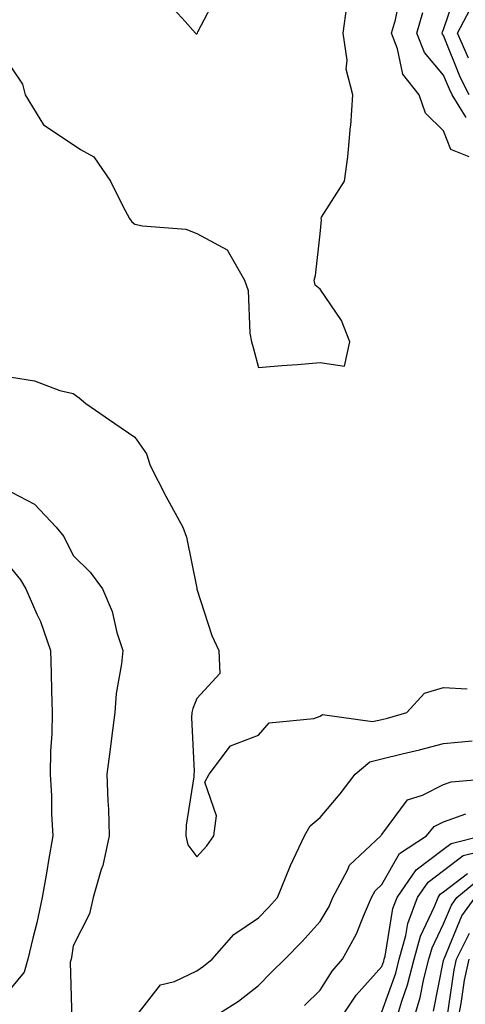
# Model space of a CAD drawing. Units: inches. Extents: x 1013363 to 1016003, y 7247738 to 7250378.
# Drawn here: x 1014509 to 1014582, y 7249455 to 7249614 of the extents above; entities that cross this region are included whole.
import ezdxf

# ---------------------------------------------------------------- set-up
doc = ezdxf.new("R2010")
doc.units = ezdxf.units.IN
doc.header["$MEASUREMENT"] = 0
doc.layers.add('Contour_10137247', color=7, linetype='Continuous', true_color=0x48b711)

msp = doc.modelspace()

# ---------------------------------------------------------------- linework, layer by layer
at = {"layer": 'Contour_10137247'}
for points in [[(1014533.2, 7249617.07, 3086), (1014536.16, 7249613.81, 3086), (1014537.88, 7249611.92, 3086), (1014537.94, 7249611.81, 3086), (1014538.05, 7249611.82, 3086), (1014538.12, 7249611.85, 3086), (1014538.17, 7249611.92, 3086), (1014538.25, 7249612.12, 3086), (1014541.5, 7249618.47, 3086)], [(1014582.19, 7249591.92, 3084), (1014579.2, 7249593.07, 3084), (1014578.05, 7249596.11, 3084), (1014575.12, 7249598.99, 3084), (1014574.06, 7249601.92, 3084), (1014571.42, 7249605.29, 3084), (1014570.59, 7249609.38, 3084), (1014569.58, 7249611.92, 3084), (1014570.23, 7249614.1, 3084), (1014571.19, 7249618.78, 3084)], [(1014582.21, 7249601.92, 3082), (1014580.8, 7249604.67, 3082), (1014578.05, 7249611.54, 3082), (1014577.87, 7249611.74, 3082), (1014577.81, 7249611.92, 3082), (1014577.85, 7249612.12, 3082), (1014578.05, 7249612.53, 3082), (1014580.42, 7249619.55, 3082)], [(1014508.05, 7249606.32, 3085), (1014509.81, 7249603.68, 3085), (1014510.24, 7249601.92, 3085), (1014513.23, 7249597.1, 3085), (1014518.05, 7249593.89, 3085), (1014519.24, 7249593.11, 3085), (1014521.4, 7249591.92, 3085), (1014524.08, 7249587.95, 3085), (1014526.09, 7249583.88, 3085), (1014527.15, 7249581.92, 3085), (1014527.52, 7249581.39, 3085), (1014528.05, 7249581, 3085), (1014529.26, 7249580.71, 3085), (1014536.3, 7249580.17, 3085), (1014538.05, 7249579.49, 3085), (1014542.97, 7249576.84, 3085), (1014545.81, 7249571.92, 3085), (1014546.36, 7249570.23, 3085), (1014546.64, 7249563.33, 3085), (1014546.95, 7249561.92, 3085), (1014547.17, 7249561.04, 3085), (1014548.05, 7249557.76, 3085), (1014551.85, 7249558.12, 3085), (1014554.39, 7249558.26, 3085), (1014558.05, 7249558.57, 3085), (1014561.98, 7249557.99, 3085), (1014562.83, 7249561.92, 3085), (1014561.52, 7249565.39, 3085), (1014558.05, 7249570.48, 3085), (1014557.25, 7249571.12, 3085), (1014557.05, 7249571.92, 3085), (1014557.3, 7249572.67, 3085), (1014558.05, 7249579.42, 3085), (1014558.26, 7249581.71, 3085), (1014558.21, 7249581.92, 3085), (1014558.28, 7249582.15, 3085), (1014561.99, 7249587.98, 3085), (1014562.52, 7249591.92, 3085), (1014562.98, 7249596.85, 3085), (1014563.01, 7249596.96, 3085), (1014563.33, 7249601.92, 3085), (1014562.24, 7249606.11, 3085), (1014562.41, 7249607.56, 3085), (1014561.8, 7249611.92, 3085), (1014562.39, 7249616.26, 3085)], [(1014581.68, 7249598.29, 3083), (1014579.45, 7249601.92, 3083), (1014578.98, 7249602.85, 3083), (1014578.05, 7249605.14, 3083), (1014574.93, 7249608.8, 3083), (1014573.69, 7249611.92, 3083), (1014574.69, 7249615.28, 3083)], [(1014582.08, 7249607.89, 3081), (1014580.31, 7249611.92, 3081), (1014582.85, 7249616.72, 3081)], [(1014508.05, 7249556.2, 3084), (1014511.75, 7249555.62, 3084), (1014515.9, 7249554.07, 3084), (1014518.05, 7249553.58, 3084), (1014519, 7249552.87, 3084), (1014520.1, 7249551.92, 3084), (1014524.81, 7249548.68, 3084), (1014528.05, 7249546.51, 3084), (1014529.92, 7249543.79, 3084), (1014530.5, 7249541.92, 3084), (1014533.03, 7249536.94, 3084), (1014533.04, 7249536.91, 3084), (1014535.82, 7249531.92, 3084), (1014536.42, 7249530.29, 3084), (1014538.05, 7249522.02, 3084), (1014538.07, 7249521.94, 3084), (1014538.07, 7249521.92, 3084), (1014538.08, 7249521.89, 3084), (1014540.52, 7249514.39, 3084), (1014541.64, 7249511.92, 3084), (1014541.78, 7249508.19, 3084), (1014538.05, 7249504.14, 3084), (1014537.42, 7249502.55, 3084), (1014537.25, 7249501.92, 3084), (1014537.21, 7249501.08, 3084), (1014537.63, 7249492.34, 3084), (1014537.61, 7249491.92, 3084), (1014537.59, 7249491.46, 3084), (1014536.34, 7249483.63, 3084), (1014536.29, 7249481.92, 3084), (1014536.6, 7249480.47, 3084), (1014538.05, 7249478.49, 3084), (1014539.67, 7249480.3, 3084), (1014540.81, 7249481.92, 3084), (1014541.28, 7249485.15, 3084), (1014539.37, 7249490.6, 3084), (1014540.07, 7249491.92, 3084), (1014543.5, 7249496.47, 3084), (1014548.05, 7249498.21, 3084), (1014549.77, 7249500.2, 3084), (1014557.03, 7249500.9, 3084), (1014558.05, 7249501.3, 3084), (1014558.41, 7249501.56, 3084), (1014566.55, 7249500.42, 3084), (1014568.05, 7249500.77, 3084), (1014568.97, 7249501, 3084), (1014572.09, 7249501.92, 3084), (1014574.95, 7249505.02, 3084), (1014578.05, 7249505.94, 3084), (1014581.87, 7249505.74, 3084)], [(1014508.05, 7249537.59, 3083), (1014511.78, 7249535.65, 3083), (1014515.29, 7249531.92, 3083), (1014516.52, 7249530.39, 3083), (1014518.05, 7249527.32, 3083), (1014520.77, 7249524.64, 3083), (1014522.78, 7249521.92, 3083), (1014524.38, 7249518.25, 3083), (1014525.12, 7249514.85, 3083), (1014526.07, 7249511.92, 3083), (1014525.89, 7249509.76, 3083), (1014524.99, 7249504.98, 3083), (1014524.8, 7249501.92, 3083), (1014524.31, 7249498.18, 3083), (1014524.03, 7249495.94, 3083), (1014523.51, 7249491.92, 3083), (1014523.64, 7249487.51, 3083), (1014523.74, 7249486.23, 3083), (1014523.89, 7249481.92, 3083), (1014522.84, 7249477.13, 3083), (1014522.58, 7249476.45, 3083), (1014521.26, 7249471.92, 3083), (1014520.7, 7249469.27, 3083), (1014518.05, 7249464.09, 3083), (1014517.77, 7249462.2, 3083), (1014517.7, 7249461.92, 3083), (1014517.56, 7249461.43, 3083), (1014517.84, 7249452.13, 3083)], [(1014508.05, 7249525.16, 3082), (1014509.52, 7249523.39, 3082), (1014510.36, 7249521.92, 3082), (1014512.16, 7249517.81, 3082), (1014512.76, 7249516.63, 3082), (1014514.39, 7249511.92, 3082), (1014514.47, 7249508.34, 3082), (1014514.54, 7249505.43, 3082), (1014514.63, 7249501.92, 3082), (1014514.57, 7249498.44, 3082), (1014514.34, 7249495.63, 3082), (1014514.29, 7249491.92, 3082), (1014514.54, 7249488.41, 3082), (1014514.51, 7249485.46, 3082), (1014514.73, 7249481.92, 3082), (1014514.04, 7249477.91, 3082), (1014513.76, 7249476.21, 3082), (1014513, 7249471.92, 3082), (1014512.17, 7249467.8, 3082), (1014511.49, 7249465.36, 3082), (1014510.7, 7249461.92, 3082), (1014510.12, 7249459.85, 3082), (1014508.05, 7249457.34, 3082)], [(1014528.05, 7249452.46, 3083), (1014532.19, 7249457.78, 3083), (1014534.47, 7249458.34, 3083), (1014538.05, 7249460.05, 3083), (1014539.17, 7249460.8, 3083), (1014540.57, 7249461.92, 3083), (1014544.06, 7249465.91, 3083), (1014548.05, 7249468.65, 3083), (1014549.66, 7249470.31, 3083), (1014551.12, 7249471.92, 3083), (1014553.11, 7249476.86, 3083), (1014553.23, 7249477.1, 3083), (1014555.5, 7249481.92, 3083), (1014556.45, 7249483.52, 3083), (1014558.05, 7249484.88, 3083), (1014561.27, 7249488.7, 3083), (1014563.71, 7249491.92, 3083), (1014566.07, 7249493.9, 3083), (1014568.05, 7249494.38, 3083), (1014571.33, 7249495.2, 3083), (1014574.14, 7249495.83, 3083), (1014578.05, 7249496.88, 3083), (1014582.67, 7249497.3, 3083)], [(1014539.68, 7249451.92, 3082), (1014544.82, 7249455.15, 3082), (1014548.05, 7249457.68, 3082), (1014550.16, 7249459.81, 3082), (1014552.35, 7249461.92, 3082), (1014555.15, 7249464.82, 3082), (1014558.05, 7249468.04, 3082), (1014559.48, 7249470.49, 3082), (1014560.11, 7249471.92, 3082), (1014562.5, 7249476.37, 3082), (1014562.81, 7249477.16, 3082), (1014567.86, 7249481.92, 3082), (1014567.95, 7249482.02, 3082), (1014568.05, 7249482.15, 3082), (1014572.2, 7249487.77, 3082), (1014574.61, 7249488.48, 3082), (1014578.05, 7249490.25, 3082), (1014579.28, 7249490.69, 3082), (1014587.52, 7249491.39, 3082)], [(1014555.51, 7249454.46, 3081), (1014558.05, 7249456.91, 3081), (1014559.98, 7249459.99, 3081), (1014561.68, 7249461.92, 3081), (1014563.91, 7249466.06, 3081), (1014565.05, 7249468.92, 3081), (1014566.39, 7249471.92, 3081), (1014566.98, 7249472.99, 3081), (1014568.05, 7249474.03, 3081), (1014570.92, 7249479.05, 3081), (1014575.27, 7249481.92, 3081), (1014576.54, 7249483.43, 3081), (1014578.05, 7249484.21, 3081), (1014581.62, 7249485.49, 3081)], [(1014561.08, 7249451.92, 3080), (1014563.88, 7249456.09, 3080), (1014568.05, 7249460.77, 3080), (1014568.35, 7249461.62, 3080), (1014568.43, 7249461.92, 3080), (1014568.57, 7249462.44, 3080), (1014569.82, 7249470.15, 3080), (1014570.5, 7249471.92, 3080), (1014573.58, 7249476.39, 3080), (1014578.05, 7249479.78, 3080), (1014579.27, 7249480.7, 3080), (1014584.18, 7249481.92, 3080)], [(1014568.05, 7249453.39, 3079), (1014570.28, 7249459.69, 3079), (1014570.84, 7249461.92, 3079), (1014571.91, 7249465.78, 3079), (1014572.23, 7249467.74, 3079), (1014573.82, 7249471.92, 3079), (1014575.55, 7249474.42, 3079), (1014578.05, 7249476.31, 3079), (1014581.23, 7249478.74, 3079), (1014586.06, 7249479.93, 3079)], [(1014570.31, 7249451.92, 3078), (1014571.26, 7249455.13, 3078), (1014572.2, 7249457.77, 3078), (1014573.26, 7249461.92, 3078), (1014574.3, 7249465.67, 3078), (1014576.59, 7249470.46, 3078), (1014577.14, 7249471.92, 3078), (1014577.51, 7249472.46, 3078), (1014578.05, 7249472.86, 3078), (1014581.94, 7249475.81, 3078)], [(1014573.13, 7249451.92, 3077), (1014574.25, 7249455.72, 3077), (1014574.86, 7249458.73, 3077), (1014575.67, 7249461.92, 3077), (1014576.18, 7249463.79, 3077), (1014578.05, 7249467.67, 3077), (1014579.3, 7249470.67, 3077), (1014580.21, 7249471.92, 3077), (1014584.5, 7249475.47, 3077)], [(1014576.43, 7249453.54, 3076), (1014578.05, 7249461.73, 3076), (1014578.07, 7249461.9, 3076), (1014578.11, 7249461.98, 3076), (1014581.01, 7249468.96, 3076), (1014583.18, 7249471.92, 3076)], [(1014578.62, 7249452.49, 3075), (1014579.76, 7249460.21, 3075), (1014580.13, 7249461.92, 3075), (1014582.26, 7249466.13, 3075)], [(1014580.34, 7249451.92, 3074), (1014580.89, 7249454.76, 3074), (1014581.44, 7249458.53, 3074), (1014582.19, 7249461.92, 3074)]]:
    msp.add_polyline3d(points, dxfattribs=at)

doc.saveas('drawing.dxf')
